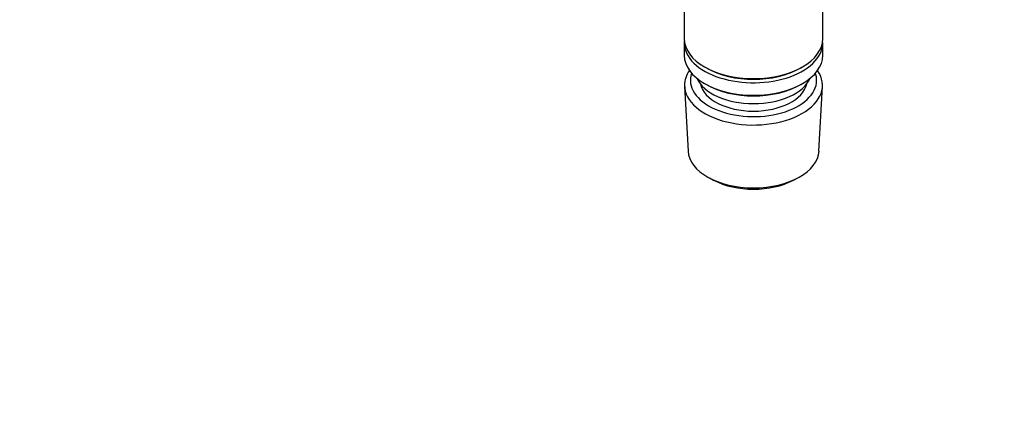
# Model space of a CAD drawing. Units: millimetres. Extents: x 0 to 1429, y 0 to 2213.
# Drawn here: x 186 to 379, y 453 to 529 of the extents above; entities that cross this region are included whole.
import ezdxf
from ezdxf import colors
from ezdxf.entities.mleader import LeaderData, LeaderLine
from ezdxf.math import Vec2, Vec3

# ---------------------------------------------------------------- set-up
doc = ezdxf.new("R2010")
doc.units = ezdxf.units.MM
doc.layers.add('DV7_Défaut', color=7, linetype='Continuous')
doc.layers.add('Défaut', color=7, linetype='Continuous')

# ---------------------------------------------------------------- blocks, each defined once
blk = doc.blocks.new('_DOT')
at = {"color": 0}
blk.add_line((0, 0), (-1, 0), dxfattribs=at)
at = {"color": 0, "const_width": 0.333}
blk.add_lwpolyline([(-0.1665, 0, 1), (0.1665, 0, 1)], format="xyb", close=True, dxfattribs=at)
blk = doc.blocks.new('SE6')
at = {"layer": 'DV7_Défaut', "color": 7, "linetype": 'Continuous'}
for p, q in [((316.42, 540.84), (316.42, 525.14)), ((343.62, 525.14), (343.62, 540.41)), ((316.42, 524.33), (316.42, 521.88)), ((343.62, 521.88), (343.62, 524.33)), ((320.41, 519.59), (320.76, 519.39)), ((339.29, 519.39), (339.64, 519.59)), ((320.41, 516.32), (320.76, 516.12)), ((339.29, 516.12), (339.64, 516.32)), ((316.48, 515.76), (317.16, 503.03)), ((342.88, 503.03), (343.56, 515.76)), ((321.35, 497.77), (322.19, 497.33)), ((337.85, 497.33), (338.7, 497.77))]:
    blk.add_line(p, q, dxfattribs=at)
for centre, major_axis, start_param, end_param in [((330.02, 525.14), (13.6, 0), 3.141593, 6.283185), ((330.02, 524.33), (-13.6, 0), 6.231169, 6.283185), ((330.02, 524.33), (-13.6, 0), 0, 3.193609), ((330.02, 521.88), (13.6, 0), 3.141593, 6.283185), ((330.02, 516), (-13.55, 0), 5.903545, 6.283185), ((330.02, 516), (-13.55, 0), 0, 3.521233), ((330.02, 516.98), (12.4, 0), 2.946473, 6.283185), ((330.02, 524.73), (-13.1, 0), 0.785398, 2.356194), ((330.02, 516.98), (12.4, 0), 0, 0.19512), ((330.02, 519.02), (-11.5, 0), 0.250403, 2.891189), ((330.02, 516.98), (-10.52, 0), 0.123698, 3.017894), ((330.02, 521.47), (-13.1, 0), 0.785398, 2.356194), ((330.02, 503.26), (12.87, 0), 3.172471, 6.252307), ((330.02, 502.28), (-11.61, 0), 0.83107, 2.310522)]:
    blk.add_ellipse(centre, major_axis=major_axis, ratio=0.57735, start_param=start_param, end_param=end_param, dxfattribs=at)

msp = doc.modelspace()

# ---------------------------------------------------------------- block references
at = {"layer": 'Défaut'}
msp.add_blockref('SE6', (0, 0), dxfattribs=at)

# ---------------------------------------------------------------- leaders
at = {"layer": 'Défaut', "color": 7, "linetype": 'Continuous'}
ml = msp.add_multileader_mtext('Standard', dxfattribs=at)
ml.set_content('{\\pxsm0.9;\\fSolid Edge ISO|b1||i0||c0|p34;\\W1.;01/03/2021\\P}', color=256)
ml.set_leader_properties()
ml.set_arrow_properties(name='DOT')
ml.build(insert=Vec2(0, 0))
ml.multileader.update_dxf_attribs({"leader_type": 0, "dogleg_length": 0, "arrow_head_size": 12})
ctx = ml.context
ctx.base_point, ctx.char_height, ctx.arrow_head_size, ctx.landing_gap_size = Vec3(1055.41, 2205.86), 12, 12, 4.2
notes = []
notes.append((ctx, [(0, (0, 0, 0), (0, 0), (1, 0), 1, [])]))
ctx.mtext.insert = Vec3(1057.41, 2211.98)
ml = msp.add_multileader_mtext('Standard', dxfattribs=at)
ml.set_content('{\\pxsm0.9;\\fArial|b1||i0||c0|p34;\\W1.;1132SG\\P}', color=256)
ml.set_leader_properties()
ml.set_arrow_properties(name='DOT')
ml.build(insert=Vec2(0, 0))
ml.multileader.update_dxf_attribs({"leader_type": 0, "dogleg_length": 0, "arrow_head_size": 12})
ctx = ml.context
ctx.base_point, ctx.char_height, ctx.arrow_head_size, ctx.landing_gap_size = Vec3(336.28, 2205.68), 12, 12, 4.2
notes.append((ctx, [(0, (0, 0, 0), (0, 0), (1, 0), 1, [])]))
ctx.mtext.insert = Vec3(338.28, 2211.79)
for ctx, leaders in notes:
    for number, flags, end, landing, length, lines in leaders:
        leader = LeaderData()
        leader.index, (leader.has_last_leader_line, leader.has_dogleg_vector, leader.attachment_direction) = number, flags
        leader.last_leader_point, leader.dogleg_vector, leader.dogleg_length = Vec3(end), Vec3(landing), length
        for number, points, colour, breaks in lines:
            line = LeaderLine()
            line.index, line.vertices, line.color, line.breaks = number, Vec3.list(points), colors.encode_raw_color(colour), breaks
            leader.lines.append(line)
        ctx.leaders.append(leader)

doc.saveas('drawing.dxf')
